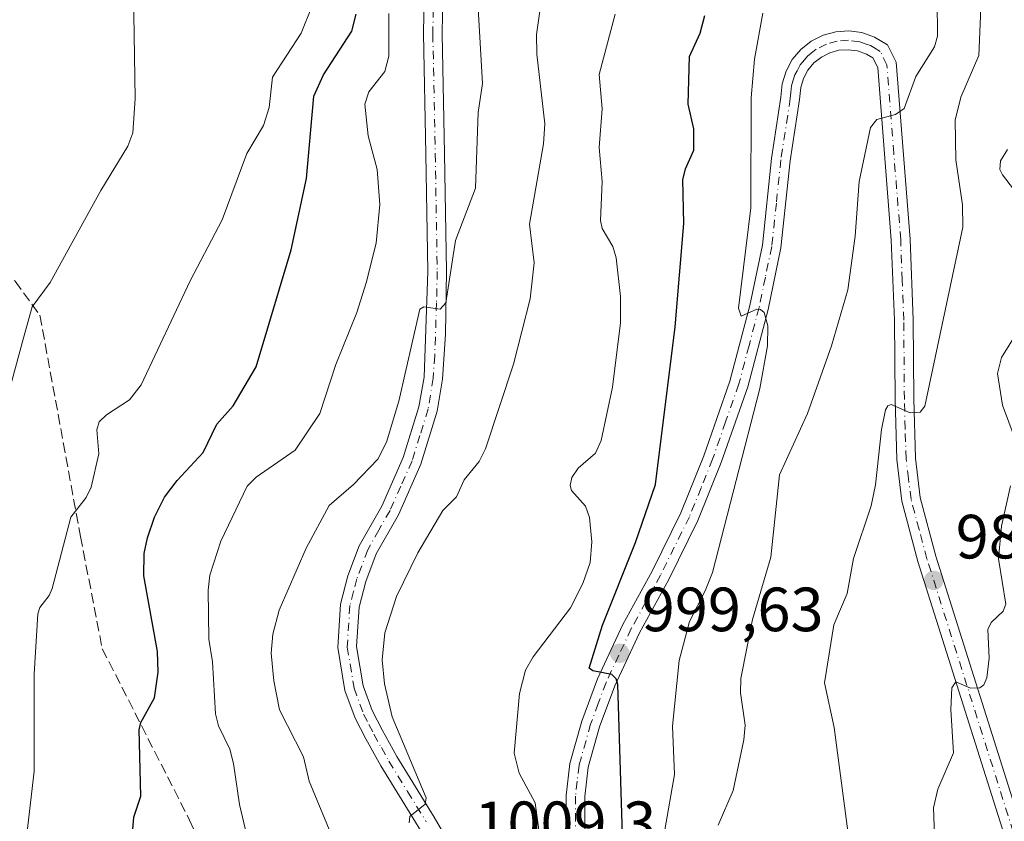
# Model space of a CAD drawing. Units: metres. Extents: x 658084 to 661538, y 4753386 to 4755779.
# Drawn here: x 658395 to 658553, y 4754802 to 4754931 of the extents above; entities that cross this region are included whole.
import ezdxf

# ---------------------------------------------------------------- set-up
doc = ezdxf.new("R2010")
doc.units = ezdxf.units.M
doc.header["$MEASUREMENT"] = 0
doc.linetypes.add('DGN Style 3', pattern=[2.307223, 1.648017, -0.659207])
doc.linetypes.add('DGN Style 4', pattern=[2.638475, 1.318413, -0.659207, 0.001648, -0.659207])
for name, color, linetype, lineweight in [('Curva de nivel maestra', 30, 'Continuous', 30), ('Curva de nivel normal', 30, 'Continuous', 0), ('Pista no pavimentada Cxs', 111, 'Continuous', 0), ('Pista no pavimentada eje', 91, 'DGN Style 4', 0), ('Punto de cota en terreno', 7, 'Continuous', 0), ('Rótulo de punto de cota en terreno', 7, 'Continuous', 0), ('Senda', 7, 'DGN Style 3', 0), ('Suelo desnudo CxS', 253, 'Continuous', 0)]:
    doc.layers.add(name, color=color, linetype=linetype, lineweight=lineweight)
doc.styles.add('Style-Arial', font='txt')

# ---------------------------------------------------------------- blocks, each defined once
blk = doc.blocks.new('5PATER')
at = {"layer": 'Suelo desnudo CxS', "linetype": 'Continuous', "lineweight": 0}
h = blk.add_hatch(color=51, dxfattribs=at)
edge = h.paths.add_edge_path()
edge.add_ellipse((0, 0), major_axis=(-0.11, -0.111), ratio=0.999422, start_angle=0, end_angle=360)

msp = doc.modelspace()

# ---------------------------------------------------------------- linework, layer by layer
at = {"layer": 'Curva de nivel maestra', "color": 30, "linetype": 'Continuous', "lineweight": 30, "flags": 128}
for points, elevation in [([(658413.12, 4754800.5101), (658413.3, 4754803.1301), (658414.41, 4754806.5401), (658414.15, 4754817.1701), (658414.44, 4754818.3201), (658416.65, 4754822.2901), (658417.21, 4754826.4201), (658417.12, 4754829.7101), (658414.89, 4754841.8701), (658414.98, 4754845.4701), (658415.5, 4754847.9601), (658416.61, 4754851.2701), (658418.22, 4754854.5101), (658420.24, 4754857.1801), (658424.44, 4754861.6701), (658426.61, 4754866.2401), (658429.22, 4754869.1301), (658432.91, 4754875.4001), (658438.54, 4754894.2101), (658441.01, 4754905.6601), (658442.2, 4754918.8501), (658443.76, 4754922.2601), (658448.27, 4754929.2601), (658448.97, 4754932.0201)], 1025), ([(658491.9, 4754793.4001), (658490.96, 4754824.4301), (658490.68, 4754825.3501), (658490.01, 4754826.0401), (658486.93, 4754826.6301), (658486.34, 4754827.0801), (658488.51, 4754833.9801), (658493.79, 4754847.2501), (658496.98, 4754856.5301), (658500.15, 4754881.8101), (658501.51, 4754898.4401), (658501.4, 4754905.4101), (658501.8, 4754907.1701), (658503.16, 4754910.2101), (658503.13, 4754913.6201), (658502.22, 4754917.5801), (658502.42, 4754925.2001), (658504.17, 4754928.9801), (658504.88, 4754931.7801)], 1000)]:
    msp.add_lwpolyline(points, dxfattribs=dict(at, elevation=elevation))
at = {"layer": 'Curva de nivel normal', "color": 30, "linetype": 'Continuous', "lineweight": 0, "flags": 128}
for points, elevation in [([(658481.3, 4754952.68), (658477.91, 4754928.77), (658477.95, 4754925.61), (658479.24, 4754914.41), (658479.01, 4754911.22), (658476.76, 4754898.29), (658477.54, 4754892.13), (658476.87, 4754886.33), (658474.19, 4754875.85), (658469.7, 4754862.28), (658468.68, 4754860.21), (658466.28, 4754857.3), (658465.07, 4754854.55), (658462.9, 4754852.36), (658458.85, 4754845.58), (658455.44, 4754838.56), (658453.58, 4754832.71), (658453.14, 4754828.41), (658453.51, 4754824.52), (658454.74, 4754819.24), (658460.22, 4754806.24), (658460.04, 4754805.21), (658457.56, 4754803.28), (658457.48, 4754802.23)], 1010), ([(658468.33, 4754936.73), (658469.26, 4754920.9), (658468.56, 4754916.25), (658468.09, 4754904.06), (658464.89, 4754895.69), (658463.34, 4754885.7), (658462.44, 4754884.66), (658459.81, 4754885.02), (658459.19, 4754884.65), (658455.82, 4754869.89), (658453.84, 4754863.31), (658452.45, 4754860.58), (658448.54, 4754856.55), (658444.63, 4754853.15), (658440.95, 4754846.33), (658436.61, 4754836.36), (658435.62, 4754832.51), (658435.36, 4754829.45), (658435.79, 4754825.02), (658436.69, 4754820.36), (658440.52, 4754812.81), (658441.46, 4754808.93), (658444.9, 4754800.51)], 1015), ([(658393.09, 4754870.75), (658395.54, 4754879.88), (658396.99, 4754885.04), (658399.88, 4754888.94), (658408, 4754903.72), (658412.36, 4754910.82), (658413.17, 4754912.97), (658413.54, 4754918.5), (658413.24, 4754935.49)], 1035), ([(658549.31, 4754935.59), (658548.84, 4754925.38), (658545.97, 4754918.69), (658545.05, 4754915.01), (658545.19, 4754908.63), (658546.26, 4754901.43), (658546.27, 4754897.84), (658540.21, 4754869.12), (658539.43, 4754868.13), (658537.84, 4754868.05), (658534.82, 4754869.35), (658534.24, 4754869.18), (658533.9, 4754868.53), (658533.23, 4754865.34), (658532.28, 4754856.49), (658531.56, 4754853.13), (658528.76, 4754844.68), (658527.76, 4754839.03), (658525.58, 4754834.02), (658524.12, 4754824.7), (658525.65, 4754817.54), (658528.13, 4754798.88)], 985), ([(658396.13, 4754800.39), (658397.31, 4754810.53), (658397.3, 4754826.1), (658397.92, 4754835.78), (658398.21, 4754836.78), (658399.72, 4754838.71), (658400.21, 4754839.85), (658403.23, 4754851.31), (658405.67, 4754854.44), (658406.49, 4754856.13), (658407.7, 4754861.48), (658407.4, 4754865.28), (658407.73, 4754866.57), (658408.92, 4754867.73), (658412.6, 4754870.12), (658414.5, 4754872.55), (658422.33, 4754889.21), (658427.46, 4754899.03), (658431.41, 4754909.63), (658434.1, 4754914.12), (658435.02, 4754917.04), (658435.55, 4754921.91), (658440.17, 4754928.97), (658441.93, 4754933.36)], 1030), ([(658507.07, 4754801.87), (658509.45, 4754807.43), (658511.16, 4754815.58), (658511.4, 4754817.92), (658510.62, 4754823.09), (658510.66, 4754825.39), (658512.54, 4754834.89), (658515.51, 4754844.89), (658516.9, 4754858.06), (658521.39, 4754867.95), (658525.22, 4754878.79), (658527.86, 4754887.76), (658529, 4754896.41), (658529.67, 4754905.13), (658531.49, 4754913.83), (658532.52, 4754915.12), (658535.48, 4754915.93), (658536.86, 4754916.88), (658538.77, 4754921.99), (658541.76, 4754926.79), (658542.22, 4754928.5), (658542.19, 4754934.25)], 990), ([(658432.8, 4754794.33), (658430.25, 4754805.17), (658429.29, 4754811.76), (658428.7, 4754814.05), (658426.89, 4754817.82), (658426.42, 4754819.74), (658425.91, 4754828.1), (658425.35, 4754831.69), (658425.25, 4754839.59), (658425.5, 4754842), (658427.28, 4754847.42), (658431.51, 4754856.24), (658432.95, 4754857.69), (658439.18, 4754862.05), (658443.16, 4754867.91), (658445.71, 4754875.81), (658449.06, 4754884.16), (658450.57, 4754888.87), (658452.16, 4754895.25), (658452.75, 4754901.47), (658452.33, 4754907.1), (658450.92, 4754912.47), (658450.36, 4754917.58), (658451, 4754919.54), (658453.59, 4754922.81), (658454.23, 4754925.28), (658454.23, 4754932.09)], 1020), ([(658490.51, 4754932), (658487.96, 4754922.34), (658488.41, 4754916.84), (658487.95, 4754910.59), (658488.41, 4754905.18), (658488.18, 4754898.91), (658488.42, 4754897.63), (658490.15, 4754894.7), (658490.66, 4754892.91), (658491.4, 4754886.71), (658491.38, 4754882.5), (658490.1, 4754872.14), (658488.26, 4754863.6), (658487.36, 4754861.57), (658484.61, 4754859.16), (658483.57, 4754857.66), (658483.32, 4754856.36), (658483.53, 4754855.57), (658485.74, 4754853.04), (658486.41, 4754851.23), (658486.76, 4754847.34), (658486.5, 4754843.99), (658485.31, 4754840.64), (658483.38, 4754836.76), (658477.38, 4754828.87), (658476.14, 4754826.76), (658475.19, 4754822.97), (658474.31, 4754813.42), (658475.11, 4754810.23), (658477.71, 4754805.43), (658480.06, 4754788.19)], 1005), ([(658514.2, 4754932.18), (658512.89, 4754924.79), (658512.34, 4754918.6), (658512.29, 4754900.92), (658510.29, 4754884.85), (658510.71, 4754883.57), (658513.25, 4754884.68), (658513.85, 4754884.63), (658514.4, 4754884.16), (658515.01, 4754882.02), (658514.96, 4754878.76), (658513.72, 4754871.96), (658506.11, 4754842.41), (658504.97, 4754839.48), (658502.46, 4754834.56), (658500.79, 4754828.29), (658499.7, 4754817.74), (658500.03, 4754810), (658498.48, 4754801.1)], 995), ([(658556.17, 4754901.64), (658552.64, 4754906.2), (658552.24, 4754907.09), (658552.31, 4754908.49), (658553.48, 4754910.27)], 980), ([(658555.69, 4754861.06), (658552.66, 4754869.28), (658551.87, 4754874.32), (658552.47, 4754876.92), (658555.89, 4754882.42)], 980), ([(658542.01, 4754792.86), (658541.6, 4754804.66), (658542.28, 4754807.63), (658544.79, 4754813.46), (658544.39, 4754820.43), (658544.54, 4754823.91), (658545.15, 4754824.85), (658547.51, 4754823.86), (658549, 4754823.9), (658549.66, 4754824.4), (658550.16, 4754825.5), (658550.49, 4754828.67), (658550.28, 4754833.27), (658550.82, 4754834.41), (658552.75, 4754836.18), (658553.17, 4754837.32), (658552, 4754844.63), (658552.49, 4754849.82), (658553.96, 4754856.31)], 980)]:
    msp.add_lwpolyline(points, dxfattribs=dict(at, elevation=elevation))
at = {"layer": 'Pista no pavimentada Cxs', "color": 111, "linetype": 'Continuous', "lineweight": 0}
for points in [[(658458.9301, 4754801.6301, 1010.7298), (658452.9401, 4754811.3701, 1010.8857), (658450.5101, 4754815.7401, 1011.2535), (658448.7901, 4754819.0501, 1011.4104), (658447.1701, 4754823.4501, 1011.4613), (658446.0301, 4754830.3501, 1012.1551), (658446.4701, 4754837.3301, 1012.5148), (658447.6401, 4754841.8501, 1012.5463), (658449.4701, 4754846.7001, 1013.0867), (658453.0701, 4754853.0401, 1013.673), (658456.5401, 4754860.8601, 1014.4018), (658459.0501, 4754869.0101, 1014.8952), (658459.8601, 4754873.7601, 1015.2487), (658460.4701, 4754890.7301, 1016.3155), (658460.1701, 4754909.5701, 1016.7779), (658459.7701, 4754928.8501, 1018.013), (658459.9301, 4754938.2701, 1018.1754)], [(658473.9401, 4754738.1701, 1008.9508), (658472.8701, 4754754.1301, 1017.6897), (658472.4001, 4754769.2701, 1011.5503), (658472.0201, 4754772.4501, 1009.7757), (658468.4001, 4754782.4901, 1009.4561), (658463.9201, 4754792.9801, 1009.935), (658458.9301, 4754801.6301, 1010.7298), (658452.9401, 4754811.3701, 1010.8857), (658450.5101, 4754815.7401, 1011.2535), (658448.7901, 4754819.0501, 1011.4104), (658447.1701, 4754823.4501, 1011.4613), (658446.0301, 4754830.3501, 1012.1551), (658446.4701, 4754837.3301, 1012.5148), (658447.6401, 4754841.8501, 1012.5463), (658449.4701, 4754846.7001, 1013.0867), (658453.0701, 4754853.0401, 1013.673), (658456.5401, 4754860.8601, 1014.4018), (658459.0501, 4754869.0101, 1014.8952), (658459.8601, 4754873.7601, 1015.2487), (658460.4701, 4754890.7301, 1016.3155), (658460.1701, 4754909.5701, 1016.7779), (658459.7701, 4754928.8501, 1018.013), (658459.9301, 4754938.2701, 1018.1754)], [(658462.9301, 4754938.2101, 1017.1761), (658462.7701, 4754928.8501, 1016.9538), (658463.1701, 4754909.6301, 1016.0852), (658463.4701, 4754890.7301, 1015.5345), (658463.2801, 4754880.6801, 1014.8659), (658462.8401, 4754873.4201, 1014.402), (658461.9701, 4754868.3101, 1014.2395), (658459.3601, 4754859.8001, 1013.5986), (658455.7501, 4754851.6801, 1013.6839), (658452.1901, 4754845.4201, 1012.5969), (658450.5001, 4754840.9501, 1012.3299), (658449.4501, 4754836.8501, 1012.1578), (658449.0501, 4754830.5101, 1011.8343), (658450.0901, 4754824.2301, 1011.5833), (658451.5501, 4754820.2701, 1011.2227), (658453.1501, 4754817.1601, 1010.6803), (658455.5201, 4754812.8801, 1010.5599), (658461.5101, 4754803.1701, 1010.2165), (658466.6001, 4754794.3201, 1009.2878)], [(658462.9301, 4754938.2101, 1017.1761), (658462.7701, 4754928.8501, 1016.9538), (658463.1701, 4754909.6301, 1016.0852), (658463.4701, 4754890.7301, 1015.5345), (658463.2801, 4754880.6801, 1014.8659), (658462.8401, 4754873.4201, 1014.402), (658461.9701, 4754868.3101, 1014.2395), (658459.3601, 4754859.8001, 1013.5986), (658455.7501, 4754851.6801, 1013.6839), (658452.1901, 4754845.4201, 1012.5969), (658450.5001, 4754840.9501, 1012.3299), (658449.4501, 4754836.8501, 1012.1578), (658449.0501, 4754830.5101, 1011.8343), (658450.0901, 4754824.2301, 1011.5833), (658451.5501, 4754820.2701, 1011.2227), (658453.1501, 4754817.1601, 1010.6803), (658455.5201, 4754812.8801, 1010.5599), (658461.5101, 4754803.1701, 1010.2165), (658466.6001, 4754794.3201, 1009.2878), (658471.2001, 4754783.5901, 1008.852), (658474.9601, 4754773.1501, 1008.6504), (658475.4001, 4754769.4901, 1009.5609), (658475.8701, 4754754.2701, 1012.0803), (658476.6101, 4754743.3301, 1007.7789)], [(658482.6601, 4754797.0801, 1003.6835), (658482.6701, 4754806.6101, 1002.6473), (658483.2401, 4754811.7701, 1002.9679), (658485.1601, 4754818.5601, 1002.3203), (658487.7001, 4754825.3601, 1000.9408), (658491.7701, 4754834.0901, 1000.4755), (658496.4601, 4754842.6501, 1001.3487), (658501.0601, 4754851.9801, 998.4039), (658504.7501, 4754861.1101, 997.7316), (658508.9301, 4754873.1101, 996.2976), (658512.1401, 4754885.2801, 995.4672), (658514.1601, 4754894.9601, 995.1801), (658515.6101, 4754908.8301, 994.438), (658517.1201, 4754918.6801, 993.6074), (658517.3201, 4754920.8201, 993.5998), (658517.9401, 4754922.8501, 993.52), (658518.9401, 4754924.7201, 993.4512), (658520.3101, 4754926.3401, 993.1935), (658521.9601, 4754927.6701, 992.7614), (658523.8601, 4754928.6301, 992.4902), (658525.9001, 4754929.1901, 992.311), (658528.0101, 4754929.3301, 992.1302), (658530.1101, 4754929.0501, 991.9862), (658532.1201, 4754928.3301, 991.8202), (658534.1801, 4754927.1001, 991.7902), (658535.5701, 4754924.2901, 991.6171), (658537.8201, 4754895.9001, 989.6369), (658538.3201, 4754882.9501, 986.8202), (658538.4101, 4754870.2701, 985.4215), (658538.6801, 4754860.7601, 984.395), (658539.4601, 4754854.4401, 983.7302), (658541.9701, 4754845.0201, 982.7044), (658555.8201, 4754801.1901, 977.5802)], [(658482.6601, 4754797.0801, 1003.6835), (658482.6701, 4754806.6101, 1002.6473), (658483.2401, 4754811.7701, 1002.9679), (658485.1601, 4754818.5601, 1002.3203), (658487.7001, 4754825.3601, 1000.9408), (658491.7701, 4754834.0901, 1000.4755), (658496.4601, 4754842.6501, 1001.3487), (658501.0601, 4754851.9801, 998.4039), (658504.7501, 4754861.1101, 997.7316), (658508.9301, 4754873.1101, 996.2976), (658512.1401, 4754885.2801, 995.4672), (658514.1601, 4754894.9601, 995.1801), (658515.6101, 4754908.8301, 994.438), (658517.1201, 4754918.6801, 993.6074), (658517.3201, 4754920.8201, 993.5998), (658517.9401, 4754922.8501, 993.52), (658518.9401, 4754924.7201, 993.4512), (658520.3101, 4754926.3401, 993.1935), (658521.9601, 4754927.6701, 992.7614), (658523.8601, 4754928.6301, 992.4902), (658525.9001, 4754929.1901, 992.311), (658528.0101, 4754929.3301, 992.1302), (658530.1101, 4754929.0501, 991.9862), (658532.1201, 4754928.3301, 991.8202), (658534.1801, 4754927.1001, 991.7902), (658535.5701, 4754924.2901, 991.6171), (658537.8201, 4754895.9001, 989.6369), (658538.3201, 4754882.9501, 986.8202), (658538.4101, 4754870.2701, 985.4215), (658538.6801, 4754860.7601, 984.395), (658539.4601, 4754854.4401, 983.7302), (658541.9701, 4754845.0201, 982.7044), (658555.8201, 4754801.1901, 977.5802)], [(658552.9401, 4754800.3501, 977.5684), (658539.0901, 4754844.1801, 982.9348), (658536.5001, 4754853.8601, 984.0133), (658535.6801, 4754860.5401, 984.8954), (658535.4101, 4754870.2101, 985.9456), (658535.3201, 4754882.8801, 987.3453), (658534.8201, 4754895.7201, 989.1003), (658532.6301, 4754923.4701, 991.2859), (658531.8801, 4754924.9801, 991.5173), (658530.8401, 4754925.6101, 991.6858), (658529.4101, 4754926.1101, 991.8607), (658527.9101, 4754926.3101, 992.0051), (658526.4001, 4754926.2101, 992.1524), (658524.9401, 4754925.8101, 992.2941), (658523.6001, 4754925.1301, 992.4229), (658522.4101, 4754924.1801, 992.5524), (658521.4401, 4754923.0201, 992.7482), (658520.7201, 4754921.6901, 992.9076), (658520.2901, 4754920.2401, 993.0236), (658520.1001, 4754918.3001, 993.0893), (658518.5901, 4754908.4501, 993.7341), (658517.1201, 4754894.5001, 994.5068), (658515.0601, 4754884.6001, 994.9649), (658511.8101, 4754872.2301, 995.6567), (658507.5501, 4754860.0501, 997.2873), (658503.8001, 4754850.7601, 997.8571), (658499.1201, 4754841.2701, 998.7137), (658494.4501, 4754832.7301, 999.2815), (658490.4601, 4754824.2001, 1000.3983), (658488.0201, 4754817.6201, 1000.9955), (658486.2001, 4754811.1901, 1002.1294), (658485.6701, 4754806.4501, 1002.523), (658485.6601, 4754797.2401, 1004.8757)], [(658552.9401, 4754800.3501, 977.5684), (658539.0901, 4754844.1801, 982.9348), (658536.5001, 4754853.8601, 984.0133), (658535.6801, 4754860.5401, 984.8954), (658535.4101, 4754870.2101, 985.9456), (658535.3201, 4754882.8801, 987.3453), (658534.8201, 4754895.7201, 989.1003), (658532.6301, 4754923.4701, 991.2859), (658531.8801, 4754924.9801, 991.5173), (658530.8401, 4754925.6101, 991.6858), (658529.4101, 4754926.1101, 991.8607), (658527.9101, 4754926.3101, 992.0051), (658526.4001, 4754926.2101, 992.1524), (658524.9401, 4754925.8101, 992.2941), (658523.6001, 4754925.1301, 992.4229), (658522.4101, 4754924.1801, 992.5524), (658521.4401, 4754923.0201, 992.7482), (658520.7201, 4754921.6901, 992.9076), (658520.2901, 4754920.2401, 993.0236), (658520.1001, 4754918.3001, 993.0893), (658518.5901, 4754908.4501, 993.7341), (658517.1201, 4754894.5001, 994.5068), (658515.0601, 4754884.6001, 994.9649), (658511.8101, 4754872.2301, 995.6567), (658507.5501, 4754860.0501, 997.2873), (658503.8001, 4754850.7601, 997.8571), (658499.1201, 4754841.2701, 998.7137), (658494.4501, 4754832.7301, 999.2815), (658490.4601, 4754824.2001, 1000.3983), (658488.0201, 4754817.6201, 1000.9955), (658486.2001, 4754811.1901, 1002.1294), (658485.6701, 4754806.4501, 1002.523), (658485.6601, 4754797.2401, 1004.8757)]]:
    msp.add_polyline3d(points, dxfattribs=at)
at = {"layer": 'Pista no pavimentada eje', "color": 91, "linetype": 'DGN Style 4', "lineweight": 0}
for points in [[(658461.4301, 4754938.2401, 1017.6545), (658461.2701, 4754928.8501, 1017.4527), (658461.6701, 4754909.6001, 1016.3435), (658461.9701, 4754890.7301, 1015.754), (658461.8751, 4754885.7051, 1015.5393), (658461.5701, 4754877.2201, 1015.1034), (658461.3501, 4754873.5901, 1014.8197), (658460.5101, 4754868.6601, 1014.5604), (658459.2051, 4754864.4051, 1014.2836), (658457.9501, 4754860.3301, 1013.8982), (658456.1451, 4754856.2701, 1013.936), (658454.4101, 4754852.3601, 1013.651), (658452.6301, 4754849.2301, 1013.0468), (658450.8301, 4754846.0601, 1012.8317), (658449.0701, 4754841.4001, 1012.4273), (658448.5451, 4754839.3501, 1012.3213), (658447.9601, 4754837.0901, 1012.1697), (658447.5401, 4754830.4301, 1011.7806), (658448.6301, 4754823.8401, 1011.4508), (658450.1701, 4754819.6601, 1011.2825), (658451.0301, 4754818.0051, 1011.0895), (658451.8301, 4754816.4501, 1010.9306), (658453.0151, 4754814.3101, 1010.7153), (658454.2301, 4754812.1251, 1010.6954), (658457.2251, 4754807.2551, 1010.5835), (658460.2201, 4754802.4001, 1010.3052)], [(658554.3801, 4754800.7701, 977.574), (658540.5301, 4754844.6001, 982.8126), (658539.2751, 4754849.3101, 983.282), (658537.9801, 4754854.1501, 983.7443), (658537.5701, 4754857.4901, 984.0777), (658537.1801, 4754860.6501, 984.5109), (658537.0451, 4754865.4851, 985.0757), (658536.9101, 4754870.2401, 985.6125), (658536.8201, 4754882.9151, 987.0083), (658536.5701, 4754889.3351, 987.7064), (658536.3201, 4754895.8101, 989.2848), (658535.2251, 4754909.6851, 990.1084), (658534.1001, 4754923.8801, 991.4576), (658533.0301, 4754926.0401, 991.6109), (658532.0001, 4754926.6551, 991.691), (658531.4801, 4754926.9701, 991.7662), (658530.7651, 4754927.2201, 991.845), (658529.7601, 4754927.5801, 991.9452), (658527.9601, 4754927.8201, 992.0792), (658526.1501, 4754927.7001, 992.2388), (658524.4001, 4754927.2201, 992.3954), (658522.7801, 4754926.4001, 992.5408), (658521.9551, 4754925.7351, 992.7077), (658521.3601, 4754925.2601, 992.8525), (658520.8751, 4754924.6801, 992.954), (658520.1901, 4754923.8701, 993.0806), (658519.6901, 4754922.9351, 993.1368), (658519.3301, 4754922.2701, 993.1853), (658519.0201, 4754921.2551, 993.2474), (658518.8051, 4754920.5301, 993.2834), (658518.7051, 4754919.4601, 993.2913), (658518.6101, 4754918.4901, 993.2956), (658517.1001, 4754908.6401, 993.9531), (658516.3751, 4754901.7051, 994.4313), (658515.6401, 4754894.7301, 994.841), (658514.6101, 4754889.7801, 995.0903), (658513.6001, 4754884.9401, 995.166), (658511.9951, 4754878.8551, 995.5024), (658510.3701, 4754872.6701, 995.9732), (658508.2401, 4754866.5801, 996.2571), (658506.1501, 4754860.5801, 997.4252), (658504.3051, 4754856.0151, 998.0132), (658502.4301, 4754851.3701, 997.5635), (658497.7901, 4754841.9601, 999.0871), (658495.4551, 4754837.6901, 999.9904), (658493.1101, 4754833.4101, 999.7043), (658491.1151, 4754829.1451, 1000.1283), (658489.0801, 4754824.7801, 1000.643), (658487.8101, 4754821.3801, 1000.8225), (658486.5901, 4754818.0901, 1001.5424), (658484.7201, 4754811.4801, 1002.527), (658484.4351, 4754808.9001, 1002.4808), (658484.1701, 4754806.5301, 1002.5819), (658484.1601, 4754797.1601, 1004.2879)]]:
    msp.add_polyline3d(points, dxfattribs=at)
at = {"layer": 'Senda', "color": 7, "linetype": 'DGN Style 3', "lineweight": 0}
msp.add_polyline3d([(658342.2501, 4754911.6801, 1051.4379), (658352.2501, 4754907.6801, 1048.0788), (658385.7501, 4754893.1801, 1038.8297), (658394.2501, 4754889.1801, 1036.5051), (658398.2501, 4754883.6801, 1034.96), (658404.7501, 4754848.1801, 1030.2174), (658408.2501, 4754830.1801, 1027.3808), (658422.2501, 4754802.6801, 1023.5242), (658435.2501, 4754775.1801, 1019.6672)], dxfattribs=at)

# ---------------------------------------------------------------- block references
at = {"layer": 'Punto de cota en terreno', "color": 7, "linetype": 'Continuous', "lineweight": 0, "xscale": 10, "yscale": 10, "zscale": 10}
for p in [(658541.62, 4754841.14, 981.98), (658491.26, 4754829.46, 999.63)]:
    msp.add_blockref('5PATER', p, dxfattribs=at)

# ---------------------------------------------------------------- texts
at = {"layer": 'Rótulo de punto de cota en terreno', "color": 7, "linetype": 'Continuous', "lineweight": 0, "style": 'Style-Arial'}
for s, p in [('981,98', (658545.1478, 4754844.6678)), ('999,63', (658494.7878, 4754832.9878)), ('1009,3', (658467.9378, 4754798.6578))]:
    msp.add_text(s, height=7, dxfattribs=at).set_placement(p)

doc.saveas('drawing.dxf')
